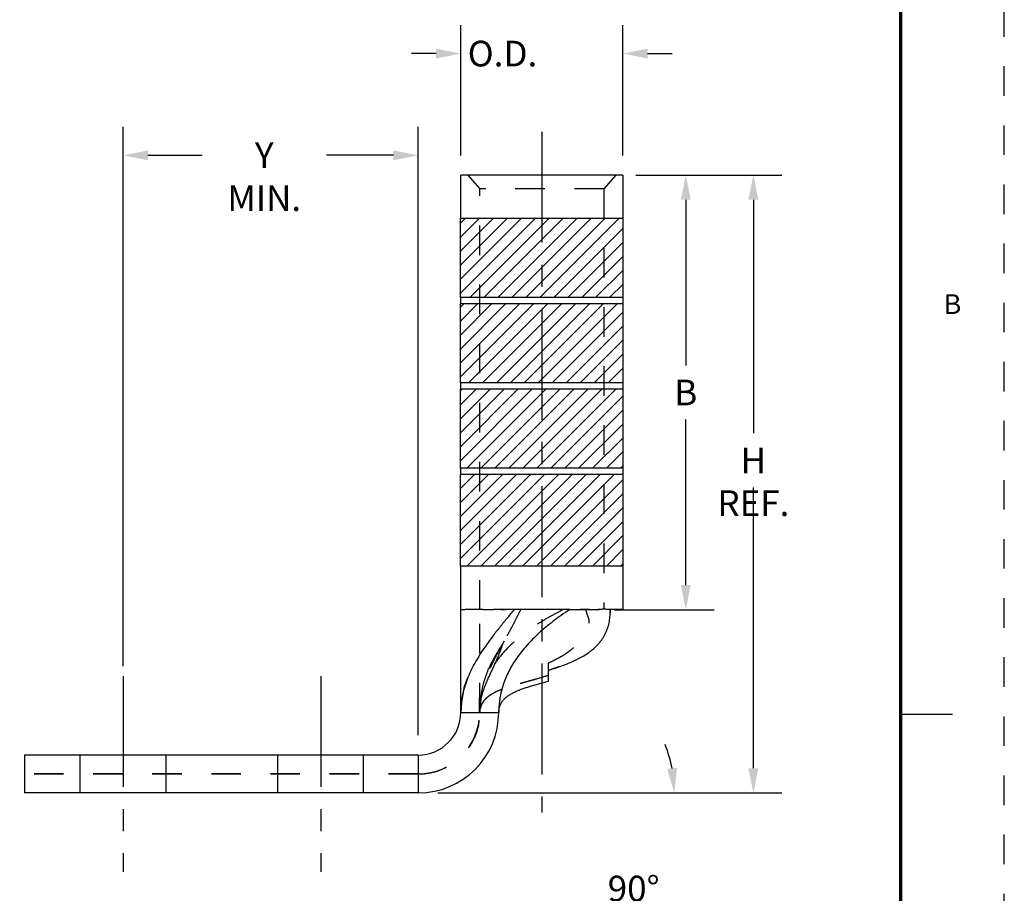
# Model space of a CAD drawing. Units: inches. Extents: x 36.7 to 70.6, y -2.3 to 19.7.
# Drawn here: x 64.4 to 70.6, y 2.4 to 7.9 of the extents above; entities that cross this region are included whole.
import ezdxf
from ezdxf.enums import TextEntityAlignment as Align

# ---------------------------------------------------------------- set-up
doc = ezdxf.new("R2010")
doc.units = ezdxf.units.IN
doc.header["$LTSCALE"] = 1.87
doc.header["$MEASUREMENT"] = 0
doc.header["$PDMODE"] = 3
doc.header["$PDSIZE"] = 0.3125
for name, pattern in [('CENTER', [0.6, 0.375, -0.075, 0.075, -0.075]), ('DOT', [0.2, 0.1, -0.1]), ('HIDDEN', [0.2, 0.1, -0.1])]:
    doc.linetypes.add(name, pattern=pattern)
doc.layers.get('0').update_dxf_attribs({"linetype": 'CONTINUOUS'})
doc.layers.get('Defpoints').update_dxf_attribs({"linetype": 'CONTINUOUS'})
for name, color, linetype in [('DEFAULT_1', 7, 'CENTER'), ('DEFAULT_2', 8, 'HIDDEN'), ('TITLE_BLOCK', 3, 'CONTINUOUS'), ('TITLE_BLOCK_TEXT', 2, 'CONTINUOUS')]:
    doc.layers.add(name, color=color, linetype=linetype)
doc.styles.add('ARIAL', font='arial.ttf')
doc.styles.add('ROMANS', font='romans.shx')
doc.styles.get("Standard").update_dxf_attribs({"font": 'txt', "width": 0.8})
doc.dimstyles.new('DIMSTYLE_3', dxfattribs={"dimtxt": 0.1625, "dimasz": 0.15625, "dimexe": 0.18, "dimexo": 0.0625, "dimgap": 0.09, "dimtad": 0, "dimtih": 1, "dimtoh": 1, "dimlfac": 0.5, "dimzin": 4, "dimdsep": 46, "dimtxsty": 'Standard', "dimblk": '_FILLED', "dimblk1": '_FILLED', "dimblk2": '_FILLED', "dimcen": 0.09, "dimadec": 0, "dimazin": 0, "dimlim": 1, "dimtp": 0.015, "dimtm": 0.005, "dimtfac": 1, "dimtofl": 0, "dimtmove": 0, "dimatfit": 3, "dimldrblk": '_FILLED', "dimfxl": 1, "dimtolj": 1, "dimtzin": 4, "dimarcsym": 0})
doc.dimstyles.new('DIMSTYLE_5', dxfattribs={"dimtxt": 0.1625, "dimasz": 0.15625, "dimexe": 0.18, "dimexo": 0.0625, "dimgap": 0.09, "dimtad": 0, "dimtih": 1, "dimtoh": 1, "dimlfac": 0.5, "dimzin": 4, "dimdsep": 46, "dimtxsty": 'Standard', "dimblk": '_FILLED', "dimblk1": '_FILLED', "dimblk2": '_FILLED', "dimcen": 0.09, "dimadec": 0, "dimazin": 0, "dimlim": 1, "dimtp": 0.014558, "dimtm": 0.005442, "dimtfac": 1, "dimtofl": 0, "dimtmove": 0, "dimatfit": 3, "dimldrblk": '_FILLED', "dimfxl": 1, "dimtolj": 1, "dimtzin": 4, "dimarcsym": 0})
doc.dimstyles.new('DIMSTYLE_8', dxfattribs={"dimtxt": 0.1625, "dimasz": 0.15625, "dimexe": 0.18, "dimexo": 0.0625, "dimgap": 0.09, "dimtad": 0, "dimtih": 1, "dimtoh": 1, "dimlfac": 0.5, "dimzin": 4, "dimdsep": 46, "dimtxsty": 'Standard', "dimblk": '_FILLED', "dimblk1": '_FILLED', "dimblk2": '_FILLED', "dimcen": 0.09, "dimadec": 0, "dimazin": 0, "dimlim": 1, "dimtp": 0.007, "dimtm": 0.013, "dimtfac": 1, "dimtofl": 0, "dimtmove": 0, "dimatfit": 3, "dimldrblk": '_FILLED', "dimfxl": 1, "dimtolj": 1, "dimtzin": 4, "dimarcsym": 0})
doc.dimstyles.new('DIMSTYLE_9', dxfattribs={"dimtxt": 0.1625, "dimasz": 0.15625, "dimexe": 0.18, "dimexo": 0.0625, "dimgap": 0.09, "dimtad": 0, "dimtih": 1, "dimtoh": 1, "dimdec": 0, "dimlfac": 0.5, "dimzin": 4, "dimdsep": 46, "dimtxsty": 'Standard', "dimblk": '_FILLED', "dimblk1": '_FILLED', "dimblk2": '_FILLED', "dimcen": 0.09, "dimadec": 0, "dimazin": 0, "dimtfac": 1, "dimtdec": 0, "dimtofl": 0, "dimtmove": 0, "dimatfit": 3, "dimldrblk": '_FILLED', "dimfxl": 1, "dimtolj": 1, "dimtzin": 4, "dimarcsym": 0})

# ---------------------------------------------------------------- blocks, each defined once
blk = doc.blocks.new('_FILLED')
at = {"color": 0, "linetype": 'ByBlock'}
blk.add_solid([(0, 0), (-1, 0.2), (-1, -0.2)], dxfattribs=at)
blk = doc.blocks.new('*D26')
at = {"color": 0, "linetype": 'Continuous', "lineweight": -2, "transparency": 16777216}
for p, q in [((68.3191, 6.9544), (69.1998, 6.9544)), ((69.0198, 6.7981), (69.0198, 5.3205)), ((69.0198, 3.2006), (69.0198, 4.978)), ((67.0231, 3.0444), (69.1998, 3.0444))]:
    blk.add_line(p, q, dxfattribs=at)
at = {"layer": 'Defpoints', "color": 0, "linetype": 'Continuous', "transparency": 16777216}
for p in [(68.2566, 6.9544), (66.9606, 3.0444), (69.0198, 3.0444)]:
    blk.add_point(p, dxfattribs=at)
at = {"color": 0, "linetype": 'Continuous', "lineweight": -2, "transparency": 16777216, "xscale": 0.15625, "yscale": 0.15625, "zscale": 0.15625}
for p, rotation in [((69.0198, 6.9544), 90), ((69.0198, 3.0444), 270)]:
    blk.add_blockref('_FILLED', p, dxfattribs=dict(at, rotation=rotation))
at = {"color": 0, "linetype": 'Continuous', "transparency": 16777216, "insert": (69.0198, 5.2305), "char_height": 0.1625, "attachment_point": 2}
blk.add_mtext('\\A1;H REF.', dxfattribs=at)
blk = doc.blocks.new('*D27')
at = {"color": 0, "linetype": 'Continuous', "lineweight": -2, "transparency": 16777216}
for start, end in [(10.69227, 21.38453), (248.61547, 259.30773)]:
    blk.add_arc((67.6811, 3.0444), 0.8385, start, end, dxfattribs=at)
at = {"layer": 'Defpoints', "color": 0, "linetype": 'Continuous', "transparency": 16777216}
for p in [(67.7436, 3.0444), (68.8156, 3.0444), (67.6811, 2.9819), (68.4073, 2.6251), (67.6811, 1.9099)]:
    blk.add_point(p, dxfattribs=at)
at = {"color": 0, "linetype": 'Continuous', "lineweight": -2, "transparency": 16777216, "xscale": 0.15625, "yscale": 0.15625, "zscale": 0.15625}
for p, rotation in [((68.5196, 3.0444), 275.3461332207415), ((67.6811, 2.2059), 354.6538667792582)]:
    blk.add_blockref('_FILLED', p, dxfattribs=dict(at, rotation=rotation))
at = {"color": 0, "linetype": 'Continuous', "transparency": 16777216, "insert": (68.2619, 2.5208), "char_height": 0.1625, "attachment_point": 2}
blk.add_mtext('\\A1;90° REF.', dxfattribs=at)
blk = doc.blocks.new('*D29')
at = {"color": 0, "linetype": 'Continuous', "lineweight": -2, "transparency": 16777216}
for p, q in [((65.0311, 3.8469), (65.0311, 7.2596)), ((66.8981, 3.4094), (66.8981, 7.2596)), ((65.1874, 7.0796), (65.5305, 7.0796)), ((66.7419, 7.0796), (66.3172, 7.0796))]:
    blk.add_line(p, q, dxfattribs=at)
at = {"layer": 'Defpoints', "color": 0, "linetype": 'Continuous', "transparency": 16777216}
for p in [(66.8981, 7.0796), (65.0311, 3.7844), (66.8981, 3.3469)]:
    blk.add_point(p, dxfattribs=at)
at = {"color": 0, "linetype": 'Continuous', "lineweight": -2, "transparency": 16777216, "xscale": 0.15625, "yscale": 0.15625, "zscale": 0.15625, "rotation": 180}
blk.add_blockref('_FILLED', (65.0311, 7.0796), dxfattribs=at)
at = {"color": 0, "linetype": 'Continuous', "lineweight": -2, "transparency": 16777216, "xscale": 0.15625, "yscale": 0.15625, "zscale": 0.15625}
blk.add_blockref('_FILLED', (66.8981, 7.0796), dxfattribs=at)
at = {"color": 0, "linetype": 'Continuous', "transparency": 16777216, "insert": (65.9239, 7.1609), "char_height": 0.1625, "attachment_point": 2}
blk.add_mtext('\\A1;Y MIN.', dxfattribs=at)
blk = doc.blocks.new('*D30')
at = {"color": 0, "linetype": 'Continuous', "lineweight": -2, "transparency": 16777216}
for p, q in [((67.1681, 7.0794), (67.1681, 7.9034)), ((68.1941, 7.0794), (68.1941, 7.9034)), ((67.0119, 7.7234), (66.8556, 7.7234)), ((68.3504, 7.7234), (68.5066, 7.7234))]:
    blk.add_line(p, q, dxfattribs=at)
at = {"layer": 'Defpoints', "color": 0, "linetype": 'Continuous', "transparency": 16777216}
for p in [(68.1941, 7.7234), (67.1681, 7.0169), (68.1941, 7.0169)]:
    blk.add_point(p, dxfattribs=at)
at = {"color": 0, "linetype": 'Continuous', "lineweight": -2, "transparency": 16777216, "xscale": 0.15625, "yscale": 0.15625, "zscale": 0.15625}
blk.add_blockref('_FILLED', (67.1681, 7.7234), dxfattribs=at)
at = {"color": 0, "linetype": 'Continuous', "lineweight": -2, "transparency": 16777216, "xscale": 0.15625, "yscale": 0.15625, "zscale": 0.15625, "rotation": 180}
blk.add_blockref('_FILLED', (68.1941, 7.7234), dxfattribs=at)
at = {"color": 0, "linetype": 'Continuous', "transparency": 16777216, "insert": (67.4319, 7.8047), "char_height": 0.1625, "attachment_point": 2}
blk.add_mtext('\\A1;O.D.', dxfattribs=at)
blk = doc.blocks.new('*D31')
at = {"color": 0, "linetype": 'Continuous', "lineweight": -2, "transparency": 16777216}
for p, q in [((68.2751, 6.9544), (68.772, 6.9544)), ((68.592, 6.7981), (68.592, 5.7498)), ((68.592, 4.3597), (68.592, 5.4073)), ((68.1385, 4.2035), (68.772, 4.2035))]:
    blk.add_line(p, q, dxfattribs=at)
at = {"layer": 'Defpoints', "color": 0, "linetype": 'Continuous', "transparency": 16777216}
for p in [(68.2126, 6.9544), (68.076, 4.2035), (68.592, 4.2035)]:
    blk.add_point(p, dxfattribs=at)
at = {"color": 0, "linetype": 'Continuous', "lineweight": -2, "transparency": 16777216, "xscale": 0.15625, "yscale": 0.15625, "zscale": 0.15625}
for p, rotation in [((68.592, 6.9544), 90), ((68.592, 4.2035), 270)]:
    blk.add_blockref('_FILLED', p, dxfattribs=dict(at, rotation=rotation))
at = {"color": 0, "linetype": 'Continuous', "transparency": 16777216, "insert": (68.592, 5.6598), "char_height": 0.1625, "attachment_point": 2}
blk.add_mtext('\\A1;B', dxfattribs=at)
blk = doc.blocks.new('format_autocad_d_size')
at = {"layer": 'TITLE_BLOCK'}
blk.add_line((33.2487, 5.8119), (33.5769, 5.8119), dxfattribs=at)
at = {"layer": 'TITLE_BLOCK', "color": 124, "linetype": 'DOT'}
blk.add_lwpolyline([(33.905, 0), (33.905, 21.935), (0, 21.935), (0, 0)], close=True, dxfattribs=at)
at = {"layer": 'TITLE_BLOCK', "const_width": 0.02}
blk.add_lwpolyline([(33.2487, 0.6562), (33.2487, 21.2787)], dxfattribs=at)
at = {"layer": 'TITLE_BLOCK', "color": 124, "style": 'ROMANS'}
blk.add_text('B', height=0.125, dxfattribs=at).set_placement((33.5769, 8.3897), align=Align.MIDDLE)
at = {"layer": 'TITLE_BLOCK_TEXT'}
for height, style, p in [(0.15, 'ARIAL', (26.3112, 3.0867)), (0.1, 'ROMANS', (26.3134, 2.5895)), (0.1, 'ROMANS', (26.3134, 2.415)), (0.1, 'ROMANS', (26.3134, 2.223)), (0.125, 'ARIAL', (30.4987, 2.1711)), (0.125, 'ARIAL', (30.4987, 1.9688)), (0.125, 'ARIAL', (30.4987, 1.7664)), (0.25, 'ARIAL', (30.3581, 1.2272)), (0.125, 'ROMANS', (0.9844, 1.19)), (0.125, 'ROMANS', (1.7188, 1.19)), (0.125, 'ROMANS', (2.7031, 1.19)), (0.125, 'ROMANS', (5.7188, 1.19)), (0.125, 'ROMANS', (8.5938, 1.19)), (0.125, 'ROMANS', (9.4688, 1.19)), (0.3, 'ARIAL', (32.8269, 1.0774)), (0.15, 'ARIAL', (29.2988, 0.8047)), (0.15, 'ARIAL', (31.7428, 0.8031))]:
    blk.add_attdef('?', text='', height=height, dxfattribs=dict(at, style=style)).set_placement(p, align=Align.MIDDLE_CENTER)
at = {"layer": 'TITLE_BLOCK_TEXT', "style": 'ROMANS', "width": 0.8}
for p in [(26.3112, 1.2733), (26.3112, 0.8012)]:
    blk.add_attdef('?', text='', height=0.125, dxfattribs=at).set_placement(p, align=Align.MIDDLE_CENTER)

msp = doc.modelspace()

# ---------------------------------------------------------------- linework, layer by layer
at = {"color": 7, "linetype": 'Continuous'}
for p, q in [((67.1681, 6.6794), (67.1681, 6.9544)), ((68.1941, 6.9544), (67.1681, 6.9544)), ((68.1941, 6.9544), (68.1941, 6.6794)), ((68.1958, 6.6793), (67.1658, 6.6793)), ((67.1658, 6.1793), (67.1658, 6.6793)), ((67.1661, 6.1794), (67.1661, 6.6794)), ((68.1961, 6.6794), (67.1661, 6.6794)), ((68.1958, 6.1793), (68.1958, 6.6793)), ((68.1961, 6.1794), (68.1961, 6.6794)), ((68.1958, 6.1793), (67.1658, 6.1793)), ((68.1961, 6.1794), (67.1661, 6.1794)), ((67.1681, 6.1394), (67.1681, 6.1794)), ((68.1941, 6.1794), (68.1941, 6.1394)), ((68.1958, 6.1393), (67.1658, 6.1393)), ((67.1658, 5.6393), (67.1658, 6.1393)), ((67.1661, 5.6394), (67.1661, 6.1394)), ((68.1961, 6.1394), (67.1661, 6.1394)), ((68.1958, 5.6393), (68.1958, 6.1393)), ((68.1961, 5.6394), (68.1961, 6.1394)), ((68.1958, 5.6393), (67.1658, 5.6393)), ((68.1961, 5.6394), (67.1661, 5.6394)), ((67.1681, 5.5994), (67.1681, 5.6394)), ((68.1941, 5.6394), (68.1941, 5.5994)), ((68.1958, 5.5993), (67.1658, 5.5993)), ((67.1658, 5.0993), (67.1658, 5.5993)), ((68.1961, 5.5994), (67.1661, 5.5994)), ((67.1661, 5.0994), (67.1661, 5.5994)), ((68.1958, 5.0993), (68.1958, 5.5993)), ((68.1961, 5.0994), (68.1961, 5.5994)), ((68.1958, 5.0993), (67.1658, 5.0993)), ((68.1958, 5.0593), (67.1658, 5.0593)), ((67.1658, 4.4793), (67.1658, 5.0593)), ((68.1961, 5.0994), (67.1661, 5.0994)), ((68.1961, 5.0594), (67.1661, 5.0594)), ((67.1661, 4.4794), (67.1661, 5.0594)), ((67.1681, 5.0594), (67.1681, 5.0994)), ((68.1941, 5.0994), (68.1941, 5.0594)), ((68.1958, 4.4793), (68.1958, 5.0593)), ((68.1961, 4.4794), (68.1961, 5.0594)), ((68.1961, 4.4794), (67.1661, 4.4794)), ((68.1938, 4.4793), (67.1678, 4.4793)), ((67.1681, 3.5544), (67.1681, 4.4794)), ((68.1941, 4.4794), (68.1941, 4.2044)), ((67.172, 4.2042), (67.1681, 4.2044)), ((67.8572, 4.2044), (67.505, 4.2044)), ((68.1941, 4.2044), (68.1141, 4.2044)), ((67.7225, 3.7528), (67.7225, 3.8206)), ((67.2124, 3.7749), (67.2121, 3.7743)), ((67.1681, 3.5544), (67.4081, 3.5544)), ((64.4071, 3.2844), (64.4071, 3.0444)), ((66.8981, 3.2844), (64.4071, 3.2844)), ((66.8981, 3.2844), (66.8981, 3.0444)), ((66.8981, 3.0444), (64.4071, 3.0444))]:
    msp.add_line(p, q, dxfattribs=at)
at = {"color": 2, "linetype": 'Continuous'}
for p, q in [((67.1658, 6.6493), (67.1958, 6.6793)), ((67.1658, 6.5609), (67.2842, 6.6793)), ((67.1658, 6.4725), (67.3726, 6.6793)), ((67.1658, 6.3841), (67.461, 6.6793)), ((67.1658, 6.2958), (67.5493, 6.6793)), ((67.1658, 6.2074), (67.6377, 6.6793)), ((67.2261, 6.1793), (67.7261, 6.6793)), ((67.3145, 6.1793), (67.8145, 6.6793)), ((67.4029, 6.1793), (67.9029, 6.6793)), ((67.4913, 6.1793), (67.9913, 6.6793)), ((67.5797, 6.1793), (68.0797, 6.6793)), ((67.6681, 6.1793), (68.1681, 6.6793)), ((67.7565, 6.1793), (68.1958, 6.6186)), ((67.8448, 6.1793), (68.1958, 6.5303)), ((67.9332, 6.1793), (68.1958, 6.4419)), ((68.0216, 6.1793), (68.1958, 6.3535)), ((68.11, 6.1793), (68.1958, 6.2651)), ((67.1658, 6.119), (67.1861, 6.1393)), ((67.1658, 6.0306), (67.2745, 6.1393)), ((67.1658, 5.9422), (67.3629, 6.1393)), ((67.1658, 5.8538), (67.4513, 6.1393)), ((67.1658, 5.7654), (67.5397, 6.1393)), ((67.1658, 5.677), (67.6281, 6.1393)), ((67.2165, 5.6393), (67.7165, 6.1393)), ((67.3048, 5.6393), (67.8048, 6.1393)), ((67.3932, 5.6393), (67.8932, 6.1393)), ((67.4816, 5.6393), (67.9816, 6.1393)), ((67.57, 5.6393), (68.07, 6.1393)), ((67.6584, 5.6393), (68.1584, 6.1393)), ((67.7468, 5.6393), (68.1958, 6.0883)), ((67.8352, 5.6393), (68.1958, 5.9999)), ((67.9236, 5.6393), (68.1958, 5.9115)), ((68.0119, 5.6393), (68.1958, 5.8232)), ((68.1003, 5.6393), (68.1958, 5.7348)), ((68.1887, 5.6393), (68.1958, 5.6464)), ((67.1658, 5.5886), (67.1765, 5.5993)), ((67.1658, 5.5003), (67.2648, 5.5993)), ((67.1658, 5.4119), (67.3532, 5.5993)), ((67.1658, 5.3235), (67.4416, 5.5993)), ((67.1658, 5.2351), (67.53, 5.5993)), ((67.1658, 5.1467), (67.6184, 5.5993)), ((67.2068, 5.0993), (67.7068, 5.5993)), ((67.2952, 5.0993), (67.7952, 5.5993)), ((67.3836, 5.0993), (67.8836, 5.5993)), ((67.4719, 5.0993), (67.9719, 5.5993)), ((67.5603, 5.0993), (68.0603, 5.5993)), ((67.6487, 5.0993), (68.1487, 5.5993)), ((67.7371, 5.0993), (68.1958, 5.558)), ((67.8255, 5.0993), (68.1958, 5.4696)), ((67.9139, 5.0993), (68.1958, 5.3812)), ((68.0023, 5.0993), (68.1958, 5.2928)), ((68.0907, 5.0993), (68.1958, 5.2044)), ((68.1791, 5.0993), (68.1958, 5.116)), ((67.1658, 5.0583), (67.1668, 5.0593)), ((67.1661, 4.9702), (67.2552, 5.0593)), ((67.1664, 4.8822), (67.3436, 5.0593)), ((67.1667, 4.7941), (67.4319, 5.0593)), ((67.167, 4.706), (67.5203, 5.0593)), ((67.1673, 4.6179), (67.6087, 5.0593)), ((67.1676, 4.5298), (67.6971, 5.0593)), ((67.2055, 4.4793), (67.7855, 5.0593)), ((67.2939, 4.4793), (67.8739, 5.0593)), ((67.3823, 4.4793), (67.9623, 5.0593)), ((67.4707, 4.4793), (68.0507, 5.0593)), ((67.5591, 4.4793), (68.1391, 5.0593)), ((67.6474, 4.4793), (68.1957, 5.0275)), ((67.7358, 4.4793), (68.1954, 4.9389)), ((67.8242, 4.4793), (68.1951, 4.8502)), ((67.9126, 4.4793), (68.1948, 4.7615)), ((68.001, 4.4793), (68.1945, 4.6728)), ((68.0894, 4.4793), (68.1941, 4.5841)), ((68.1778, 4.4793), (68.1938, 4.4954))]:
    msp.add_line(p, q, dxfattribs=at)
at = {"color": 7, "linetype": 'Continuous'}
msp.add_lwpolyline([(67.2121, 3.7743), (67.1855, 3.6935), (67.1718, 3.6188), (67.1681, 3.5544)], dxfattribs=at)
for radius in [0.51, 0.27]:
    msp.add_arc((66.8981, 3.5544), radius, 270, 0, dxfattribs=at)
for points, knots in [([(67.505, 4.2044), (67.4836, 4.2044), (67.4422, 4.2044), (67.3829, 4.2044), (67.3368, 4.2043), (67.3029, 4.2044), (67.2801, 4.2044), (67.2592, 4.2044), (67.2403, 4.2044), (67.2235, 4.2044), (67.2088, 4.2044), (67.1963, 4.2044), (67.1861, 4.2043), (67.1783, 4.2043), (67.1738, 4.2042), (67.172, 4.2042)], [0, 0, 0, 0, 0.192916, 0.372266, 0.534679, 0.608565, 0.677102, 0.739963, 0.796858, 0.847514, 0.891697, 0.929195, 0.959837, 0.983477, 1, 1, 1, 1]), ([(67.505, 4.2044), (67.489, 4.1851), (67.4578, 4.1472), (67.4125, 4.0912), (67.3701, 4.0368), (67.3309, 3.9837), (67.2952, 3.9313), (67.2633, 3.8795), (67.2354, 3.8277), (67.2195, 3.7925), (67.2124, 3.7749)], [0, 0, 0, 0, 0.144145, 0.282129, 0.4142, 0.540659, 0.66189, 0.778393, 0.890818, 1, 1, 1, 1]), ([(67.8572, 4.2044), (67.8391, 4.1926), (67.8039, 4.1688), (67.7534, 4.1318), (67.7063, 4.0943), (67.6625, 4.0563), (67.6222, 4.0176), (67.5852, 3.9784), (67.5517, 3.9386), (67.5216, 3.8982), (67.495, 3.8572), (67.4719, 3.8157), (67.4523, 3.7736), (67.4362, 3.7308), (67.4237, 3.6875), (67.4147, 3.6437), (67.4093, 3.5992), (67.4081, 3.5693), (67.4081, 3.5544)], [0, 0, 0, 0, 0.078735, 0.154541, 0.227519, 0.297783, 0.365468, 0.430724, 0.493727, 0.554675, 0.613788, 0.671317, 0.727533, 0.782735, 0.837242, 0.891389, 0.945524, 1, 1, 1, 1]), ([(67.7225, 3.8206), (67.7462, 3.8283), (67.7817, 3.8399), (67.8284, 3.8569), (67.8631, 3.8707), (67.8972, 3.886), (67.9304, 3.9031), (67.9624, 3.9223), (67.9928, 3.944), (68.0164, 3.9643), (68.0339, 3.9821), (68.0462, 3.9961), (68.0577, 4.0108), (68.0682, 4.0263), (68.0777, 4.0423), (68.0862, 4.059), (68.0935, 4.0762), (68.0997, 4.0938), (68.1047, 4.1118), (68.1086, 4.13), (68.1114, 4.1485), (68.1132, 4.1671), (68.114, 4.1857), (68.1141, 4.1981), (68.1141, 4.2044)], [0, 0, 0, 0, 0.124987, 0.187484, 0.249983, 0.312482, 0.374984, 0.437487, 0.499986, 0.562482, 0.59374, 0.624998, 0.656254, 0.68751, 0.718763, 0.750015, 0.781266, 0.812515, 0.843763, 0.87501, 0.906258, 0.937506, 0.968753, 1, 1, 1, 1]), ([(68.1141, 4.2045), (68.1122, 4.2044), (68.1083, 4.2044), (68.1024, 4.2048), (68.0964, 4.2054), (68.0901, 4.206), (68.0837, 4.2066), (68.0783, 4.2069), (68.0738, 4.207), (68.0693, 4.2069), (68.0635, 4.2067), (68.0564, 4.2061), (68.0492, 4.2055), (68.0418, 4.2048), (68.0343, 4.2042), (68.0266, 4.2038), (68.0188, 4.2036), (68.0108, 4.2036), (68.0027, 4.2038), (67.9945, 4.204), (67.9861, 4.2043), (67.9776, 4.2045), (67.969, 4.2046), (67.9602, 4.2047), (67.9484, 4.2046), (67.9363, 4.2045), (67.9241, 4.2044), (67.9117, 4.2043), (67.8959, 4.2042), (67.8767, 4.2042), (67.8637, 4.2043), (67.8572, 4.2044)], [0, 0, 0, 0, 0.02222, 0.04518, 0.068881, 0.093276, 0.118308, 0.143936, 0.156975, 0.17017, 0.197054, 0.224606, 0.252805, 0.28161, 0.31098, 0.340885, 0.371327, 0.402316, 0.433852, 0.46592, 0.498502, 0.531576, 0.565124, 0.599136, 0.6336, 0.703837, 0.739583, 0.775727, 0.849148, 0.923955, 1, 1, 1, 1]), ([(67.4081, 3.5544), (67.4081, 3.558), (67.4084, 3.565), (67.4096, 3.5754), (67.4117, 3.5853), (67.4146, 3.5947), (67.4183, 3.6038), (67.4227, 3.6124), (67.4278, 3.6207), (67.4357, 3.6313), (67.4473, 3.6437), (67.4636, 3.6572), (67.4822, 3.6695), (67.5029, 3.6808), (67.5256, 3.6913), (67.55, 3.701), (67.5759, 3.7103), (67.6032, 3.7191), (67.6317, 3.7276), (67.6613, 3.736), (67.6917, 3.7444), (67.7122, 3.75), (67.7225, 3.7528)], [0, 0, 0, 0, 0.02705, 0.053101, 0.078375, 0.103094, 0.127474, 0.151722, 0.176029, 0.200566, 0.250878, 0.303622, 0.359386, 0.418481, 0.481006, 0.546908, 0.616024, 0.688116, 0.762894, 0.840034, 0.919188, 1, 1, 1, 1])]:
    msp.add_open_spline(points, degree=3, knots=knots, dxfattribs=at)
at = {"layer": 'DEFAULT_1', "color": 7, "linetype": 'CENTER'}
for p, q in [((67.6811, 7.2291), (67.6811, 2.9204)), ((65.0311, 3.7844), (65.0311, 2.5444)), ((66.2811, 3.7844), (66.2811, 2.5444))]:
    msp.add_line(p, q, dxfattribs=at)
at = {"layer": 'DEFAULT_2', "color": 8, "linetype": 'HIDDEN'}
for p, q in [((67.2121, 6.9544), (67.2881, 6.8669)), ((68.1501, 6.9544), (68.0741, 6.8669)), ((67.2881, 4.2044), (67.2881, 6.8669)), ((68.0741, 6.8669), (67.2881, 6.8669)), ((68.0741, 6.8669), (68.0741, 4.2044)), ((67.2871, 3.5544), (67.2881, 4.2044)), ((67.2965, 4.2043), (67.2881, 4.2044)), ((67.8572, 4.2044), (68.1141, 4.2044)), ((68.1141, 4.2044), (68.1138, 4.1839)), ((67.4343, 3.9911), (67.4326, 3.9883)), ((67.4355, 3.993), (67.4343, 3.9911)), ((67.4366, 3.9949), (67.4355, 3.993)), ((67.4376, 3.9967), (67.4366, 3.9949)), ((67.4385, 3.9982), (67.4376, 3.9967)), ((67.4398, 4.0006), (67.4384, 3.998)), ((67.4384, 3.998), (67.4398, 4.0005)), ((67.4398, 4.0005), (67.4384, 3.998)), ((67.4392, 3.9995), (67.4385, 3.9982)), ((67.4398, 4.0005), (67.4392, 3.9995)), ((67.3956, 3.9288), (67.3924, 3.9234)), ((67.3994, 3.935), (67.3956, 3.9288)), ((67.4037, 3.9419), (67.3994, 3.935)), ((67.4096, 3.9514), (67.4037, 3.9419)), ((67.4253, 3.9764), (67.4096, 3.9514)), ((67.4117, 3.925), (67.4145, 3.9323)), ((67.4145, 3.9323), (67.4173, 3.9396)), ((67.4173, 3.9396), (67.42, 3.9468)), ((67.42, 3.9468), (67.4236, 3.9563)), ((67.4236, 3.9563), (67.4329, 3.9818)), ((67.4286, 3.9818), (67.4253, 3.9764)), ((67.4309, 3.9855), (67.4286, 3.9818)), ((67.4326, 3.9883), (67.4309, 3.9855)), ((67.4329, 3.9818), (67.4346, 3.9864)), ((67.3609, 3.8668), (67.3586, 3.8621)), ((67.3632, 3.8713), (67.3609, 3.8668)), ((67.3655, 3.8757), (67.3632, 3.8713)), ((67.3678, 3.8799), (67.3655, 3.8757)), ((67.3699, 3.884), (67.3678, 3.8799)), ((67.372, 3.8878), (67.3699, 3.884)), ((67.374, 3.8915), (67.372, 3.8878)), ((67.3759, 3.8949), (67.374, 3.8915)), ((67.3787, 3.8998), (67.3759, 3.8949)), ((67.3813, 3.9044), (67.3787, 3.8998)), ((67.3838, 3.9087), (67.3813, 3.9044)), ((67.3868, 3.914), (67.3838, 3.9087)), ((67.3843, 3.8609), (67.388, 3.8689)), ((67.3896, 3.9188), (67.3868, 3.914)), ((67.388, 3.8689), (67.3915, 3.8768)), ((67.3924, 3.9234), (67.3896, 3.9188)), ((67.3915, 3.8768), (67.3949, 3.8847)), ((67.3949, 3.8847), (67.3983, 3.8924)), ((67.3983, 3.8924), (67.4015, 3.9)), ((67.4015, 3.9), (67.4036, 3.9051)), ((67.4036, 3.9051), (67.4057, 3.9101)), ((67.4057, 3.9101), (67.4077, 3.9151)), ((67.4077, 3.9151), (67.4097, 3.9201)), ((67.4097, 3.9201), (67.4117, 3.925)), ((67.7225, 3.8206), (67.7225, 3.8678)), ((67.3399, 3.8217), (67.3377, 3.8163)), ((67.3422, 3.827), (67.3399, 3.8217)), ((67.3445, 3.8322), (67.3422, 3.827)), ((67.3468, 3.8374), (67.3445, 3.8322)), ((67.3491, 3.8425), (67.3468, 3.8374)), ((67.3515, 3.8475), (67.3491, 3.8425)), ((67.3538, 3.8524), (67.3515, 3.8475)), ((67.3562, 3.8573), (67.3538, 3.8524)), ((67.3546, 3.7971), (67.3728, 3.836)), ((67.3586, 3.8621), (67.3562, 3.8573)), ((67.3728, 3.836), (67.3793, 3.85)), ((67.3793, 3.85), (67.3843, 3.8609)), ((67.3287, 3.7388), (67.3318, 3.7462)), ((67.3318, 3.7462), (67.3349, 3.7534)), ((67.3349, 3.7534), (67.338, 3.7605)), ((67.338, 3.7605), (67.3411, 3.7674)), ((67.3411, 3.7674), (67.3441, 3.7742)), ((67.3441, 3.7742), (67.3486, 3.7842)), ((67.3486, 3.7842), (67.3546, 3.7971)), ((67.2906, 3.62), (67.2908, 3.6223)), ((67.2871, 3.5601), (67.2871, 3.5548)), ((64.7591, 3.1654), (64.7591, 3.2844)), ((65.3031, 3.1654), (65.3031, 3.2844)), ((66.0091, 3.1654), (66.0091, 3.2844)), ((66.5531, 3.1654), (66.5531, 3.2844)), ((66.8981, 3.1654), (64.4071, 3.1654)), ((66.8981, 3.1634), (64.4071, 3.1634)), ((64.7591, 3.0444), (64.7591, 3.1634)), ((65.3031, 3.0444), (65.3031, 3.1634)), ((66.0091, 3.0444), (66.0091, 3.1634)), ((66.5531, 3.0444), (66.5531, 3.1634))]:
    msp.add_line(p, q, dxfattribs=at)
for points in [[(67.4346, 3.9864), (67.4363, 3.9908), (67.4371, 3.9931), (67.438, 3.9952), (67.4388, 3.9973), (67.4396, 3.9993), (67.4404, 4.0013), (67.4411, 4.0028), (67.4416, 4.0038), (67.4419, 4.0045), (67.442, 4.0047)], [(67.4416, 4.004), (67.4405, 4.0018), (67.4398, 4.0006)], [(67.442, 4.0047), (67.4423, 4.0052), (67.4421, 4.0048), (67.4416, 4.004)], [(67.3377, 3.8163), (67.3365, 3.8136), (67.3354, 3.8108), (67.3343, 3.808), (67.3332, 3.8052), (67.3321, 3.8024), (67.331, 3.7996), (67.3299, 3.7967), (67.3289, 3.7938), (67.3278, 3.7909), (67.3267, 3.788), (67.3256, 3.785), (67.3246, 3.782), (67.3235, 3.779), (67.3225, 3.7759), (67.3215, 3.7728), (67.3205, 3.7697), (67.3194, 3.7666), (67.3184, 3.7634), (67.3174, 3.7602), (67.3164, 3.757), (67.3155, 3.7537), (67.3145, 3.7504), (67.3135, 3.7471), (67.3126, 3.7438), (67.3117, 3.7404), (67.3107, 3.7369), (67.3098, 3.7334), (67.3089, 3.7299), (67.308, 3.7263), (67.3071, 3.7226), (67.3062, 3.7188), (67.3053, 3.715), (67.3044, 3.7111), (67.3035, 3.707), (67.3026, 3.703), (67.3018, 3.6988), (67.3009, 3.6945), (67.3001, 3.6902), (67.2993, 3.6858), (67.2985, 3.6813), (67.2977, 3.6767), (67.2969, 3.672), (67.2962, 3.6672), (67.2954, 3.6624), (67.2947, 3.6574), (67.2941, 3.6524), (67.2934, 3.6473), (67.2928, 3.6421), (67.2922, 3.6367), (67.2916, 3.6313), (67.2911, 3.626), (67.2906, 3.62)], [(67.1681, 3.5544), (67.1741, 3.6355), (67.1924, 3.7178), (67.2124, 3.7749)], [(67.2872, 3.5634), (67.2874, 3.5691), (67.2877, 3.5748), (67.288, 3.5804), (67.2884, 3.586), (67.2889, 3.5916), (67.2895, 3.5971), (67.2901, 3.6025), (67.2909, 3.6079), (67.2916, 3.6132), (67.2925, 3.6185), (67.2934, 3.6237), (67.2943, 3.6289), (67.2953, 3.634), (67.2964, 3.6391), (67.2975, 3.644), (67.2987, 3.649), (67.2999, 3.6538), (67.3011, 3.6586), (67.3023, 3.6633), (67.3036, 3.668), (67.305, 3.6726), (67.3063, 3.6771), (67.3077, 3.6816), (67.3091, 3.6861), (67.3105, 3.6904), (67.312, 3.6947), (67.3135, 3.699), (67.3149, 3.7032), (67.3164, 3.7073), (67.3179, 3.7114), (67.3194, 3.7155), (67.321, 3.7195), (67.3225, 3.7234), (67.324, 3.7273), (67.3256, 3.7312), (67.3271, 3.735), (67.3287, 3.7388)], [(67.2908, 3.6223), (67.2882, 3.5915), (67.2877, 3.5806), (67.2874, 3.5731), (67.2872, 3.5665)], [(67.2871, 3.5544), (67.2871, 3.5577), (67.2872, 3.5665)]]:
    msp.add_lwpolyline(points, dxfattribs=at)
for centre, radius, start, end in [((67.8124, 3.5317), 0.6475, 157.99482, 163.4627), ((67.7358, 3.5535), 0.5678, 167.00492, 171.5333), ((67.7614, 3.5474), 0.5941, 163.51467, 166.9902), ((67.9617, 3.5548), 0.5535, 164.72684, 180.04083), ((67.726, 3.5551), 0.5578, 171.55011, 174.19999), ((66.8981, 3.5544), 0.391, 270, 0), ((66.8981, 3.5544), 0.389, 270, 0), ((67.7325, 3.5546), 0.5644, 174.21437, 180.02044)]:
    msp.add_arc(centre, radius, start, end, dxfattribs=at)
for points, knots in [([(67.816, 4.2044), (67.7937, 4.1932), (67.7505, 4.1708), (67.6887, 4.1354), (67.6317, 4.0992), (67.5793, 4.0622), (67.5315, 4.0244), (67.475, 3.9741), (67.4257, 3.9209), (67.3846, 3.865), (67.3586, 3.8231), (67.3369, 3.7803), (67.3192, 3.7368), (67.3056, 3.6923), (67.296, 3.6471), (67.2903, 3.601), (67.2891, 3.57), (67.2891, 3.5544)], [0, 0, 0, 0, 0.084732, 0.165131, 0.241417, 0.313829, 0.382629, 0.448101, 0.570266, 0.62774, 0.683297, 0.737351, 0.790329, 0.842663, 0.894782, 0.947098, 1, 1, 1, 1]), ([(67.5462, 4.2044), (67.531, 4.2044), (67.5086, 4.2044), (67.4792, 4.2044), (67.4583, 4.2044), (67.4383, 4.2043), (67.4192, 4.2044), (67.4013, 4.2044), (67.387, 4.2044), (67.3761, 4.2044), (67.3661, 4.2043), (67.3565, 4.2043), (67.3473, 4.2044), (67.3409, 4.2045), (67.3348, 4.2045), (67.3291, 4.2044), (67.3238, 4.2043), (67.3188, 4.2043), (67.3142, 4.2043), (67.3099, 4.2044), (67.306, 4.2044), (67.3025, 4.2044), (67.2994, 4.2042), (67.2974, 4.2042), (67.2965, 4.2043)], [0, 0, 0, 0, 0.182495, 0.269575, 0.35338, 0.433598, 0.509909, 0.582, 0.649588, 0.681608, 0.712402, 0.77019, 0.797128, 0.822724, 0.846953, 0.869793, 0.891219, 0.911208, 0.929743, 0.946805, 0.962375, 0.976441, 0.988989, 1, 1, 1, 1]), ([(67.5462, 4.2044), (67.5371, 4.1854), (67.5189, 4.1486), (67.4913, 4.0956), (67.4646, 4.0458), (67.447, 4.0136), (67.4384, 3.998)], [0, 0, 0, 0, 0.27161, 0.527837, 0.770163, 1, 1, 1, 1]), ([(67.7225, 3.8678), (67.7401, 3.8756), (67.7662, 3.8879), (67.8, 3.9063), (67.8248, 3.9212), (67.8487, 3.9374), (67.8715, 3.955), (67.8932, 3.9742), (67.9133, 3.9949), (67.9318, 4.0171), (67.9456, 4.0369), (67.9556, 4.0533), (67.9625, 4.066), (67.9678, 4.0768), (67.9715, 4.0857), (67.975, 4.0947), (67.9778, 4.1039), (67.9797, 4.1133), (67.9806, 4.1205), (67.9808, 4.1277), (67.9804, 4.1349), (67.9793, 4.1421), (67.9777, 4.1491), (67.9756, 4.156), (67.9732, 4.1628), (67.9706, 4.1696), (67.968, 4.1763), (67.9656, 4.1831), (67.9636, 4.1901), (67.9621, 4.1971), (67.9618, 4.202), (67.9618, 4.2044)], [0, 0, 0, 0, 0.124977, 0.187472, 0.249967, 0.312462, 0.374956, 0.437451, 0.499946, 0.562438, 0.624929, 0.656181, 0.687433, 0.718685, 0.734314, 0.749943, 0.781196, 0.796831, 0.812466, 0.828102, 0.843737, 0.859366, 0.874997, 0.890623, 0.906247, 0.921872, 0.937496, 0.953121, 0.968746, 0.984373, 1, 1, 1, 1]), ([(67.4384, 3.998), (67.4279, 3.9788), (67.4074, 3.9415), (67.3783, 3.8865), (67.3523, 3.8331), (67.3334, 3.7889), (67.3205, 3.7535), (67.312, 3.7269), (67.3046, 3.6998), (67.2984, 3.6723), (67.2934, 3.6441), (67.2898, 3.6151), (67.2876, 3.5853), (67.2871, 3.565), (67.2871, 3.5548)], [0, 0, 0, 0, 0.13841, 0.269118, 0.393708, 0.51397, 0.573133, 0.632039, 0.691014, 0.750409, 0.810601, 0.871986, 0.934978, 1, 1, 1, 1]), ([(67.2121, 3.7743), (67.2051, 3.7569), (67.1957, 3.7304), (67.1855, 3.6944), (67.1793, 3.6672), (67.1743, 3.6396), (67.1708, 3.6116), (67.1686, 3.5831), (67.1681, 3.564), (67.1681, 3.5544)], [0, 0, 0, 0, 0.249416, 0.373164, 0.496813, 0.620823, 0.745682, 0.871899, 1, 1, 1, 1]), ([(67.7225, 3.7888), (67.6967, 3.7801), (67.6578, 3.7683), (67.6061, 3.7538), (67.5682, 3.7434), (67.5312, 3.7331), (67.4956, 3.7228), (67.4618, 3.7121), (67.4399, 3.7044), (67.4294, 3.7004)], [0, 0, 0, 0, 0.266565, 0.3978, 0.526558, 0.651981, 0.773218, 0.889465, 1, 1, 1, 1]), ([(67.4294, 3.7004), (67.4193, 3.6965), (67.4045, 3.6905), (67.3856, 3.6815), (67.3724, 3.6746), (67.36, 3.6673), (67.3485, 3.6597), (67.3378, 3.6516), (67.328, 3.6431), (67.3192, 3.634), (67.3114, 3.6245), (67.3047, 3.6143), (67.2991, 3.6036), (67.2947, 3.5923), (67.2915, 3.5802), (67.2895, 3.5675), (67.2891, 3.5588), (67.2891, 3.5544)], [0, 0, 0, 0, 0.149444, 0.220566, 0.289247, 0.355508, 0.419421, 0.481118, 0.540803, 0.598765, 0.655386, 0.711148, 0.766632, 0.822506, 0.879507, 0.93841, 1, 1, 1, 1])]:
    msp.add_open_spline(points, degree=3, knots=knots, dxfattribs=at)
msp.add_open_spline([(67.7885, 3.8426), (67.7666, 3.835), (67.7446, 3.8278), (67.7225, 3.8206)], degree=3, dxfattribs=at)

# ---------------------------------------------------------------- block references
msp.add_blockref('format_autocad_d_size', (36.7032, -2.2681))

# ---------------------------------------------------------------- dimensions: what is measured, and where the dimension line sits
at = {"color": 2, "linetype": 'Continuous'}
for base, p1, p2, text, dimstyle, picture, middle in [((68.1941, 7.7234), (67.1681, 7.0169), (68.1941, 7.0169), 'O.D.', 'DIMSTYLE_8', '*D30', (67.4319, 7.7234)), ((66.8981, 7.0796), (65.0311, 3.7844), (66.8981, 3.3469), 'Y MIN.', 'DIMSTYLE_5', '*D29', (65.9239, 7.0796))]:
    dim = msp.add_linear_dim(base=base, p1=p1, p2=p2, text=text, dimstyle=dimstyle, dxfattribs=at)
    dim.commit()
    dim.dimension.update_dxf_attribs({"geometry": picture, "text_midpoint": middle, "dimtype": 160})
for base, p1, p2, text, dimstyle, picture, middle in [((69.0198, 3.0444), (68.2566, 6.9544), (66.9606, 3.0444), 'H REF.', 'DIMSTYLE_3', '*D26', (69.0198, 5.1492)), ((68.592, 4.2035), (68.2126, 6.9544), (68.076, 4.2035), 'B', 'DIMSTYLE_5', '*D31', (68.592, 5.5785))]:
    dim = msp.add_linear_dim(base=base, p1=p1, p2=p2, angle=270, text=text, dimstyle=dimstyle, dxfattribs=at)
    dim.commit()
    dim.dimension.update_dxf_attribs({"geometry": picture, "text_midpoint": middle, "dimtype": 160})
dim = msp.add_angular_dim_2l(base=(68.4073, 2.6251), line1=((67.6811, 1.9099), (67.6811, 2.9819)), line2=((67.7436, 3.0444), (68.8156, 3.0444)), text='<> REF.', dimstyle='DIMSTYLE_9', dxfattribs=at)
dim.commit()
dim.dimension.update_dxf_attribs({"geometry": '*D27', "text_midpoint": (68.2619, 2.4396), "dimtype": 162})

doc.saveas('drawing.dxf')
